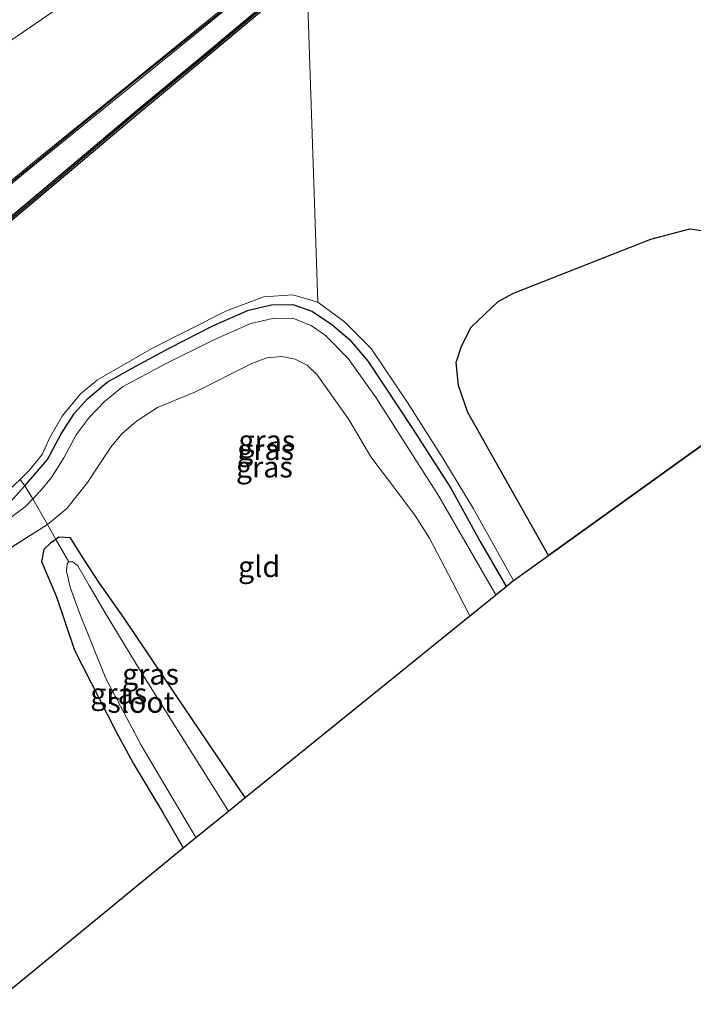
# Model space of a CAD drawing. Units: metres. Extents: x 89999 to 100009, y 456871 to 462503.
# Drawn here: x 93414 to 93494, y 460222 to 460339 of the extents above; entities that cross this region are included whole.
import ezdxf
from ezdxf.enums import TextEntityAlignment as Align

# ---------------------------------------------------------------- set-up
doc = ezdxf.new("R2010")
doc.units = ezdxf.units.M
doc.linetypes.add('IE-TERREINAFSCHEIDING', pattern=[10, 8, -2])
for name, color, linetype, lineweight in [('B-ME-GC-DAMWAND-GV-B6', 10, 'Continuous', 25), ('B-ME-GC-DAMWAND-L-B1', 10, 'Continuous', 25), ('B-ME-GW-INSTEEKWATERGANG-L-B1', 10, 'Continuous', 25), ('B-ME-GW-KRUINLIJN-L-B1', 93, 'Continuous', 18), ('B-ME-IE-GRASLAND-GV-B6', 93, 'Continuous', 18), ('B-ME-IE-GRONDWERKLIJN-GROND_INGERICHT-GV-B6', 253, 'Continuous', 18), ('B-ME-IE-MOERAS-GV-B6', 10, 'Continuous', 25), ('B-ME-IE-TERREINAFSCHEIDING-RASTERHEKWERK-L-B1', 8, 'IE-TERREINAFSCHEIDING', 18), ('B-ME-KG-KADASTRAAL-OPNAMEDTMGRENS-L-B1', 10, 'Continuous', 25), ('B-ME-KW-GELUIDSWERING-GV-B6', 8, 'Continuous', 18), ('B-ME-KW-SCHERM-L-B1', 8, 'Continuous', 18), ('B-ME-OG-WATER-GV-B6', 153, 'Continuous', 18), ('B-ME-VH-VERH_SOORT-BITUMEN-GV-B6', 8, 'IE-TERREINAFSCHEIDING-NATUURLIJK-HOUTWAL', 18)]:
    doc.layers.add(name, color=color, linetype=linetype, lineweight=lineweight)
doc.styles.add('NLCS-ISO', font='NLCS-ISO.TTF')
doc.linetypes.add('IE-TERREINAFSCHEIDING-NATUURLIJK-HOUTWAL', pattern='A,7,-1.5,[67,NLCS.SHX,S=0.75,R=45,X=0,Y=0],-1.5,7,-1.5,[70,NLCS.SHX,S=0.75,R=0,X=0,Y=0],-1.5', length=20)

msp = doc.modelspace()

# ---------------------------------------------------------------- linework, layer by layer
at = {"layer": 'B-ME-GC-DAMWAND-GV-B6'}
for points in [[(93357.4895, 460271.788, 0.4145), (93360.848, 460274.267, 0.413), (93372.146, 460282.605, 0.39), (93378.524, 460287.478, 0.391), (93385.459, 460292.992, 0.39), (93393.355, 460299.543, 0.41), (93402.467, 460307.16, 0.412), (93410.49, 460313.9, 0.369), (93417.264, 460319.559, 0.356), (93427.633, 460328.29, 0.354), (93436.842, 460335.937, 0.378), (93446.162, 460343.795, 0.431)], [(93446.44, 460343.463, -0.6), (93437.1063, 460335.6235, -0.6), (93427.8971, 460327.9764, -0.6), (93417.5281, 460319.2454, -0.6), (93410.7537, 460313.5861, -0.6), (93402.7307, 460306.8461, -0.6), (93393.6168, 460299.2275, -0.6), (93385.7208, 460292.6765, -0.6), (93378.7729, 460287.1522, -0.6), (93372.3949, 460282.2792, -0.6), (93361.0915, 460273.9371, -0.6), (93357.7912, 460271.5011, -0.6), (93357.6367, 460271.6481, 0.4145), (93357.4895, 460271.788, 0.4145)]]:
    msp.add_polyline3d(points, dxfattribs=at)
at = {"layer": 'B-ME-GC-DAMWAND-L-B1'}
msp.add_polyline3d([(93446.202, 460343.5671, 0.4314), (93436.9703, 460335.7836, 0.378), (93427.7613, 460328.1366, 0.354), (93417.3925, 460319.4058, 0.356), (93410.6184, 460313.7467, 0.369), (93402.5955, 460307.0067, 0.412), (93393.483, 460299.3893, 0.41), (93385.5851, 460292.8367, 0.39), (93378.647, 460287.3202, 0.391), (93372.2661, 460282.4451, 0.39), (93360.9668, 460274.1061, 0.413), (93357.6367, 460271.6481, 0.4145)], dxfattribs=at)
at = {"layer": 'B-ME-GW-INSTEEKWATERGANG-L-B1'}
for points in [[(93412.969, 460282.105, 0.053), (93414.63, 460283.938, 0.053), (93414.724, 460284.047, 0.093), (93417.412, 460287.158, 0.053), (93419.019, 460290.221, 0.057), (93420.627, 460292.666, 0.05), (93422.198, 460294.415, 0.017), (93424.517, 460296.35, 0.067), (93427.479, 460298.018, 0.063), (93431.862, 460300.372, 0.057), (93437.146, 460303.07, 0.05), (93441.283, 460304.904, 0.11), (93444.046, 460305.551, 0.1), (93446.547, 460305.588, 0.117), (93448.837, 460304.799, 0.11), (93451.18, 460303.242, 0.087), (93453.298, 460301.416, 0.063), (93455.523, 460298.799, 0.117), (93460.799, 460290.851, 0.05), (93465.352, 460283.774, 0.13), (93468.829, 460277.436, 0.093), (93471.923, 460272.095, 0.057)], [(93440.917, 460247.013, -1.707), (93432.783, 460258.996, -1.793), (93426.539, 460268.315, -1.859), (93423.575, 460272.481, -1.856), (93421.435, 460275.755, -1.898), (93420.128, 460277.849, -1.767), (93418.774, 460277.952, -1.679), (93418.385, 460277.675, -1.64), (93417.784, 460277.246, -1.667), (93416.984, 460276.463, -1.598), (93416.707, 460275.048, -1.496), (93418.465, 460270.84, -1.484), (93420.603, 460264.512, -1.67), (93425.499, 460254.966, -1.826), (93427.598, 460251.099, -1.811), (93431.145, 460245.151, -1.859), (93433.531, 460241.038, -1.803)]]:
    msp.add_polyline3d(points, dxfattribs=at)
at = {"layer": 'B-ME-GW-KRUINLIJN-L-B1'}
msp.add_polyline3d([(93470.687, 460271.096, 0.11), (93463.907, 460282.816, 0.127), (93456.487, 460294.491, 0.07), (93453.156, 460299.164, 0.1), (93450.452, 460301.911, 0.08), (93448.729, 460303.084, 0.08), (93446.657, 460303.914, 0.113), (93444.329, 460303.957, 0.123), (93441.563, 460303.317, 0.127), (93437.083, 460301.345, 0.123), (93431.357, 460298.497, 0.03), (93426.32, 460295.812, 0.063), (93424.166, 460294.07, 0.057), (93422.342, 460292.153, 0.027), (93420.819, 460290.082, 0.03), (93419.362, 460287.355, 0.05), (93417.878, 460285.026, 0.05), (93416.581, 460283.449, 0.01), (93415.684, 460282.501, -0.002), (93414.801, 460281.568, 0.047), (93412.729, 460280.028, 0.057)], dxfattribs=at)
at = {"layer": 'B-ME-IE-GRASLAND-GV-B6'}
for points in [[(93400.8434, 460310.315, 0.2658), (93390.261, 460301.5231, 0.2856), (93383.9442, 460296.5985, 0.2753), (93383.0911, 460295.9334, 0.2739), (93372.5929, 460287.749, 0.2567), (93354.7809, 460274.3638, 0.2755), (93343.3789, 460285.2069, 0.5839), (93359.1508, 460297.3829, 0.5684), (93362.085, 460293.5194, 0.4633), (93365.4265, 460295.9687, 0.4988), (93362.6043, 460300.0286, 0.5642), (93379.9354, 460313.2568, 0.6036), (93391.7541, 460321.9906, 0.5853), (93405.6091, 460331.8514, 0.5535), (93444.4429, 460358.4378, 0.4499)], [(93446.162, 460343.795, 0.431), (93436.842, 460335.937, 0.378), (93427.633, 460328.29, 0.354), (93417.264, 460319.559, 0.356), (93410.49, 460313.9, 0.369), (93402.467, 460307.16, 0.412), (93393.355, 460299.543, 0.41), (93385.459, 460292.992, 0.39), (93378.524, 460287.478, 0.391), (93372.146, 460282.605, 0.39), (93360.848, 460274.267, 0.413), (93357.4895, 460271.788, 0.4145)], [(93357.4895, 460271.788, 0.4145), (93355.0013, 460274.1542, 0.2754), (93372.7753, 460287.5107, 0.2567), (93383.2755, 460295.6968, 0.2739), (93383.0911, 460295.9334, 0.2739), (93383.9442, 460296.5985, 0.2753), (93384.1287, 460296.362, 0.2753), (93390.4491, 460301.2894, 0.2856), (93401.034, 460310.0833, 0.2658), (93408.7863, 460316.3979, 0.228), (93416.5315, 460322.7234, 0.2667), (93424.2981, 460329.0219, 0.2124), (93435.9289, 460338.4945, 0.2521), (93439.8175, 460341.6364, 0.2903)], [(93439.629, 460341.8697, 0.2903), (93435.7399, 460338.7275, 0.2521), (93424.1089, 460329.2547, 0.2124), (93416.3422, 460322.956, 0.2667), (93408.5967, 460316.6304, 0.228), (93400.8434, 460310.315, 0.2658)], [(93449.544, 460305.866, -0.623), (93452.706, 460303.507, -0.623), (93455.857, 460300.354, -0.623), (93460.205, 460293.955, -0.623), (93464.381, 460287.338, -0.623), (93468.036, 460281.323, -0.623), (93472.783, 460272.791, -0.623), (93471.923, 460272.095, 0.057), (93468.829, 460277.436, 0.093), (93465.352, 460283.774, 0.13), (93460.799, 460290.851, 0.05), (93455.523, 460298.799, 0.117), (93453.298, 460301.416, 0.063), (93451.18, 460303.242, 0.087), (93448.837, 460304.799, 0.11), (93446.547, 460305.588, 0.117), (93444.046, 460305.551, 0.1), (93441.283, 460304.904, 0.11), (93437.146, 460303.07, 0.05), (93431.862, 460300.372, 0.057), (93427.479, 460298.018, 0.063), (93424.517, 460296.35, 0.067), (93422.198, 460294.415, 0.017), (93420.627, 460292.666, 0.05), (93419.019, 460290.221, 0.057), (93417.412, 460287.158, 0.053), (93414.724, 460284.047, 0.093), (93414.17, 460284.791, -0.62), (93415.211, 460285.87, -0.623), (93416.782, 460287.753, -0.623), (93417.626, 460289.7, -0.623), (93419.141, 460292.308, -0.623), (93421.34, 460294.964, -0.623), (93423.347, 460296.624, -0.623), (93429.796, 460300.363, -0.623), (93438.693, 460304.827, -0.623), (93443.108, 460306.475, -0.623), (93446.584, 460306.725, -0.623), (93449.544, 460305.866, -0.623)], [(93470.687, 460271.096, 0.11), (93463.907, 460282.816, 0.127), (93456.487, 460294.491, 0.07), (93453.156, 460299.164, 0.1), (93450.452, 460301.911, 0.08), (93448.729, 460303.084, 0.08), (93446.657, 460303.914, 0.113), (93444.329, 460303.957, 0.123), (93441.563, 460303.317, 0.127), (93437.083, 460301.345, 0.123), (93431.357, 460298.497, 0.03), (93426.32, 460295.812, 0.063), (93424.166, 460294.07, 0.057), (93422.342, 460292.153, 0.027), (93420.819, 460290.082, 0.03), (93419.362, 460287.355, 0.05), (93417.878, 460285.026, 0.05), (93416.581, 460283.449, 0.01), (93415.684, 460282.501, -0.002), (93414.724, 460284.047, 0.093), (93417.412, 460287.158, 0.053), (93419.019, 460290.221, 0.057), (93420.627, 460292.666, 0.05), (93422.198, 460294.415, 0.017), (93424.517, 460296.35, 0.067), (93427.479, 460298.018, 0.063), (93431.862, 460300.372, 0.057), (93437.146, 460303.07, 0.05), (93441.283, 460304.904, 0.11), (93444.046, 460305.551, 0.1), (93446.547, 460305.588, 0.117), (93448.837, 460304.799, 0.11), (93451.18, 460303.242, 0.087), (93453.298, 460301.416, 0.063), (93455.523, 460298.799, 0.117), (93460.799, 460290.851, 0.05), (93465.352, 460283.774, 0.13), (93468.829, 460277.436, 0.093), (93471.923, 460272.095, 0.057), (93470.687, 460271.096, 0.11)], [(93467.604, 460268.601, -1.4), (93465.55, 460272.603, -1.178), (93462.821, 460277.839, -1.124), (93461.071, 460280.558, -1.139), (93457.918, 460284.697, -1.367), (93455.84, 460287.463, -1.457), (93453.24, 460291.935, -1.367), (93449.441, 460297.227, -1.151), (93448.279, 460298.377, -1.151), (93446.831, 460299.096, -1.13), (93445.254, 460299.389, -1.175), (93443.489, 460299.223, -1.247), (93441.681, 460298.582, -1.238), (93435.01, 460295.218, -1.472), (93430.475, 460293.359, -1.382), (93428.002, 460291.72, -1.382), (93426.233, 460290.203, -1.382), (93424.943, 460288.622, -1.37), (93422.147, 460284.437, -1.316), (93419.711, 460281.33, -1.037), (93417.391, 460279.451, -1.04), (93415.684, 460282.501, -0.002), (93416.581, 460283.449, 0.01), (93417.878, 460285.026, 0.05), (93419.362, 460287.355, 0.05), (93420.819, 460290.082, 0.03), (93422.342, 460292.153, 0.027), (93424.166, 460294.07, 0.057), (93426.32, 460295.812, 0.063), (93431.357, 460298.497, 0.03), (93437.083, 460301.345, 0.123), (93441.563, 460303.317, 0.127), (93444.329, 460303.957, 0.123), (93446.657, 460303.914, 0.113), (93448.729, 460303.084, 0.08), (93450.452, 460301.911, 0.08), (93453.156, 460299.164, 0.1), (93456.487, 460294.491, 0.07), (93463.907, 460282.816, 0.127), (93470.687, 460271.096, 0.11), (93467.955, 460268.885, -1.343), (93467.604, 460268.601, -1.4)], [(93412.969, 460282.105, 0.053), (93414.63, 460283.938, 0.053), (93414.724, 460284.047, 0.093), (93415.684, 460282.501, -0.002), (93414.801, 460281.568, 0.047), (93412.729, 460280.028, 0.057)], [(93412.887, 460283.614, -0.623), (93414.17, 460284.791, -0.62), (93414.724, 460284.047, 0.093), (93414.63, 460283.938, 0.053), (93412.969, 460282.105, 0.053)], [(93375.8, 460254.376, 0.116), (93378.382, 460257.12, 0.137), (93383.285, 460262.56, 0.057), (93385.586, 460264.801, 0.037), (93388.193, 460267.009, -0.003), (93392.683, 460270.052, 0.027), (93397.107, 460272.846, 0.077), (93401.653, 460275.464, 0.053), (93406.418, 460277.277, 0.137), (93410.731, 460279.016, 0.07), (93412.729, 460280.028, 0.057), (93414.801, 460281.568, 0.047), (93415.684, 460282.501, -0.002), (93417.391, 460279.451, -1.04), (93411.069, 460275.457, -0.962), (93408.347, 460274.109, -1.061), (93402.941, 460271.28, -1.304), (93397.555, 460268.006, -1.364), (93394.961, 460266.417, -1.343), (93388.481, 460261.663, -1.46), (93383.948, 460257.764, -1.376), (93383.211, 460257.258, -1.271), (93377.927, 460252.352, -0.831), (93375.8, 460254.376, 0.116)], [(93433.531, 460241.038, -1.803), (93431.145, 460245.151, -1.859), (93427.598, 460251.099, -1.811), (93425.499, 460254.966, -1.826), (93420.603, 460264.512, -1.67), (93418.465, 460270.84, -1.484), (93416.707, 460275.048, -1.496), (93416.984, 460276.463, -1.598), (93417.784, 460277.246, -1.667), (93418.385, 460277.675, -1.64), (93419.936, 460275.004, -2.342), (93419.739, 460274.755, -2.343), (93419.654, 460273.893, -2.343), (93420.098, 460272.003, -2.343), (93421.243, 460268.826, -2.343), (93424.322, 460261.132, -2.343), (93428.521, 460253.246, -2.343), (93435.037, 460242.256, -2.343), (93433.531, 460241.038, -1.803)], [(93438.912, 460245.392, -2.34), (93428.523, 460261.911, -2.34), (93424.398, 460268.733, -2.343), (93422.356, 460272.192, -2.343), (93421.013, 460274.519, -2.343), (93420.438, 460274.997, -2.343), (93419.936, 460275.004, -2.342), (93418.385, 460277.675, -1.64), (93418.774, 460277.952, -1.679), (93420.128, 460277.849, -1.767), (93421.435, 460275.755, -1.898), (93423.575, 460272.481, -1.856), (93426.539, 460268.315, -1.859), (93432.783, 460258.996, -1.793), (93440.917, 460247.013, -1.707), (93438.912, 460245.392, -2.34)]]:
    msp.add_polyline3d(points, dxfattribs=at)
at = {"layer": 'B-ME-IE-GRONDWERKLIJN-GROND_INGERICHT-GV-B6'}
for points in [[(93440.917, 460247.013, -1.707), (93432.783, 460258.996, -1.793), (93426.539, 460268.315, -1.859), (93423.575, 460272.481, -1.856), (93421.435, 460275.755, -1.898), (93420.128, 460277.849, -1.767), (93418.774, 460277.952, -1.679), (93418.385, 460277.675, -1.64), (93417.391, 460279.451, -1.04), (93419.711, 460281.33, -1.037), (93422.147, 460284.437, -1.316), (93424.943, 460288.622, -1.37), (93426.233, 460290.203, -1.382), (93428.002, 460291.72, -1.382), (93430.475, 460293.359, -1.382), (93435.01, 460295.218, -1.472), (93441.681, 460298.582, -1.238), (93443.489, 460299.223, -1.247), (93445.254, 460299.389, -1.175), (93446.831, 460299.096, -1.13), (93448.279, 460298.377, -1.151), (93449.441, 460297.227, -1.151), (93453.24, 460291.935, -1.367), (93455.84, 460287.463, -1.457), (93457.918, 460284.697, -1.367), (93461.071, 460280.558, -1.139), (93462.821, 460277.839, -1.124), (93465.55, 460272.603, -1.178), (93467.604, 460268.601, -1.4), (93440.917, 460247.013, -1.707)], [(93378.555, 460251.755, -1.171), (93381.211, 460254.63, -1.244), (93383.948, 460257.764, -1.376), (93388.198, 460260.682, -1.454), (93392.577, 460264.59, -1.343), (93394.961, 460266.417, -1.343), (93397.555, 460268.006, -1.364), (93402.941, 460271.28, -1.304), (93408.347, 460274.109, -1.061), (93411.069, 460275.457, -0.962), (93417.391, 460279.451, -1.04), (93418.385, 460277.675, -1.64), (93417.784, 460277.246, -1.667), (93416.984, 460276.463, -1.598), (93416.707, 460275.048, -1.496), (93418.465, 460270.84, -1.484), (93420.603, 460264.512, -1.67), (93425.499, 460254.966, -1.826), (93427.598, 460251.099, -1.811), (93431.145, 460245.151, -1.859), (93433.531, 460241.038, -1.803), (93410.871, 460222.447, -1.815), (93378.555, 460251.755, -1.171)]]:
    msp.add_polyline3d(points, dxfattribs=at)
at = {"layer": 'B-ME-IE-MOERAS-GV-B6'}
msp.add_polyline3d([(93476.933, 460275.769, -0.62), (93467.352, 460292.744, -0.62), (93466.243, 460295.97, -0.62), (93465.979, 460298.669, -0.62), (93466.608, 460300.645, -0.62), (93467.746, 460302.871, -0.62), (93470.959, 460305.938, -0.62), (93472.776, 460306.906, -0.62), (93489.101, 460313.339, -0.62), (93493.759, 460314.556, -0.62), (93496.244, 460314.201, -0.62), (93501.855, 460313.438, -0.62), (93504.387, 460313.263, -0.62), (93506.531, 460313.681, -0.62), (93509.512, 460314.45, -0.62), (93512.914, 460316.526, -0.62), (93514.9, 460317.92, -0.62), (93516.788, 460318.874, -0.62), (93525.892, 460321.903, -0.62), (93532.931, 460323.911, -0.62), (93537.131, 460323.39, -0.62), (93540.83, 460322.99, -0.62), (93542.485, 460322.806, -0.62), (93476.933, 460275.769, -0.62)], dxfattribs=at)
at = {"layer": 'B-ME-IE-TERREINAFSCHEIDING-RASTERHEKWERK-L-B1'}
for points in [[(93417.391, 460279.451, -1.04), (93419.711, 460281.33, -1.037), (93422.147, 460284.437, -1.316), (93424.943, 460288.622, -1.37), (93426.233, 460290.203, -1.382), (93428.002, 460291.72, -1.382), (93430.475, 460293.359, -1.382), (93435.01, 460295.218, -1.472), (93441.681, 460298.582, -1.238), (93443.489, 460299.223, -1.247), (93445.254, 460299.389, -1.175), (93446.831, 460299.096, -1.13), (93448.279, 460298.377, -1.151), (93449.441, 460297.227, -1.151), (93453.24, 460291.935, -1.367), (93455.84, 460287.463, -1.457), (93457.918, 460284.697, -1.367), (93461.071, 460280.558, -1.139), (93462.821, 460277.839, -1.124), (93465.55, 460272.603, -1.178), (93467.604, 460268.601, -1.4)], [(93419.936, 460275.004, -2.342), (93418.385, 460277.675, -1.64), (93417.391, 460279.451, -1.04), (93415.684, 460282.501, -0.002), (93414.724, 460284.047, 0.093), (93414.17, 460284.791, -0.62)], [(93377.927, 460252.352, -0.831), (93383.211, 460257.258, -1.271), (93383.948, 460257.764, -1.376), (93388.198, 460260.682, -1.454), (93392.577, 460264.59, -1.343), (93394.961, 460266.417, -1.343), (93397.555, 460268.006, -1.364), (93402.941, 460271.28, -1.304), (93408.347, 460274.109, -1.061), (93411.069, 460275.457, -0.962), (93417.391, 460279.451, -1.04)]]:
    msp.add_polyline3d(points, dxfattribs=at)
at = {"layer": 'B-ME-KG-KADASTRAAL-OPNAMEDTMGRENS-L-B1'}
msp.add_polyline3d([(93410.871, 460222.447, -1.815), (93433.531, 460241.038, -1.803), (93435.037, 460242.256, -2.343), (93438.912, 460245.392, -2.34), (93440.917, 460247.013, -1.707), (93467.604, 460268.601, -1.4), (93467.955, 460268.885, -1.343), (93470.687, 460271.096, 0.11), (93471.923, 460272.095, 0.057), (93472.783, 460272.791, -0.623), (93476.933, 460275.769, -0.62), (93542.485, 460322.806, -0.62), (93595.37, 460360.755, -0.632)], dxfattribs=at)
at = {"layer": 'B-ME-KW-GELUIDSWERING-GV-B6'}
for points in [[(93383.9442, 460296.5985, 0.2753), (93390.261, 460301.5231, 0.2856), (93400.8434, 460310.315, 0.2658), (93408.5967, 460316.6304, 0.228), (93416.3422, 460322.956, 0.2667), (93424.1089, 460329.2547, 0.2124), (93435.7399, 460338.7275, 0.2521), (93439.629, 460341.8697, 0.2903)], [(93439.8175, 460341.6364, 0.2903), (93435.9289, 460338.4945, 0.2521), (93424.2981, 460329.0219, 0.2124), (93416.5315, 460322.7234, 0.2667), (93408.7863, 460316.3979, 0.228), (93401.034, 460310.0833, 0.2658), (93390.4491, 460301.2894, 0.2856), (93384.1287, 460296.362, 0.2753), (93383.9442, 460296.5985, 0.2753)]]:
    msp.add_polyline3d(points, dxfattribs=at)
at = {"layer": 'B-ME-KW-SCHERM-L-B1'}
msp.add_polyline3d([(93537.584, 460415.8049, 4.5613), (93527.777, 460408.5884, 4.5567), (93508.458, 460394.4276, 4.6047), (93484.2946, 460376.4334, 4.6136), (93474.7856, 460369.3133, 4.6136), (93465.451, 460362.0828, 4.6494), (93451.1084, 460350.9074, 4.651), (93427.8326, 460332.1311, 4.595), (93404.4704, 460313.0712, 4.621), (93390.5622, 460301.5675, 4.683), (93384.035, 460296.4821, 4.6003)], dxfattribs=at)
at = {"layer": 'B-ME-OG-WATER-GV-B6'}
for points in [[(93410.7537, 460313.5861, -0.6), (93417.5281, 460319.2454, -0.6), (93427.8971, 460327.9764, -0.6), (93437.1063, 460335.6235, -0.6), (93446.44, 460343.463, -0.6)], [(93448.341, 460341.078, -0.663), (93449.544, 460305.866, -0.623), (93446.584, 460306.725, -0.623), (93443.108, 460306.475, -0.623), (93438.693, 460304.827, -0.623), (93429.796, 460300.363, -0.623), (93423.347, 460296.624, -0.623), (93421.34, 460294.964, -0.623), (93419.141, 460292.308, -0.623), (93417.626, 460289.7, -0.623), (93416.782, 460287.753, -0.623), (93415.211, 460285.87, -0.623), (93414.17, 460284.791, -0.62), (93412.887, 460283.614, -0.623)], [(93472.783, 460272.791, -0.623), (93468.036, 460281.323, -0.623), (93464.381, 460287.338, -0.623), (93460.205, 460293.955, -0.623), (93455.857, 460300.354, -0.623), (93452.706, 460303.507, -0.623), (93449.544, 460305.866, -0.623), (93448.341, 460341.078, -0.663)], [(93496.244, 460314.201, -0.62), (93493.759, 460314.556, -0.62), (93489.101, 460313.339, -0.62), (93472.776, 460306.906, -0.62), (93470.959, 460305.938, -0.62), (93467.746, 460302.871, -0.62), (93466.608, 460300.645, -0.62), (93465.979, 460298.669, -0.62), (93466.243, 460295.97, -0.62), (93467.352, 460292.744, -0.62), (93476.933, 460275.769, -0.62), (93472.783, 460272.791, -0.623)], [(93435.037, 460242.256, -2.343), (93428.521, 460253.246, -2.343), (93424.322, 460261.132, -2.343), (93421.243, 460268.826, -2.343), (93420.098, 460272.003, -2.343), (93419.654, 460273.893, -2.343), (93419.739, 460274.755, -2.343), (93419.936, 460275.004, -2.342), (93420.438, 460274.997, -2.343), (93421.013, 460274.519, -2.343), (93422.356, 460272.192, -2.343), (93424.398, 460268.733, -2.343), (93428.523, 460261.911, -2.34), (93438.912, 460245.392, -2.34), (93435.037, 460242.256, -2.343)]]:
    msp.add_polyline3d(points, dxfattribs=at)
at = {"layer": 'B-ME-VH-VERH_SOORT-BITUMEN-GV-B6'}
msp.add_polyline3d([(93444.4429, 460358.4378, 0.4499), (93405.6091, 460331.8514, 0.5535), (93391.7541, 460321.9906, 0.5853), (93379.9354, 460313.2568, 0.6036), (93362.6043, 460300.0286, 0.5642), (93359.1508, 460297.3829, 0.5684), (93343.3789, 460285.2069, 0.5839), (93329.4913, 460298.4137, 0.9883), (93337.947, 460304.942, 0.9815), (93374.7425, 460333.1403, 1.0255), (93413.3037, 460362.3361, 0.9637)], dxfattribs=at)

# ---------------------------------------------------------------- texts
at = {"layer": 'B-ME-IE-GRASLAND-GV-B6', "ltscale": 0.2, "style": 'NLCS-ISO'}
for p in [(93443.4765, 460289.41), (93443.3235, 460288.342), (93443.1855, 460286.279), (93429.651, 460261.672), (93425.872, 460259.3565)]:
    msp.add_text('gras', height=2.5, dxfattribs=at).set_placement(p, align=Align.MIDDLE_CENTER)
at = {"layer": 'B-ME-IE-GRONDWERKLIJN-GROND_INGERICHT-GV-B6', "ltscale": 0.2, "style": 'NLCS-ISO'}
msp.add_text('gld', height=2.5, dxfattribs=at).set_placement((93442.5561, 460274.4403), align=Align.MIDDLE_CENTER)
at = {"layer": 'B-ME-OG-WATER-GV-B6', "ltscale": 0.2, "style": 'NLCS-ISO'}
msp.add_text('sloot', height=2.5, dxfattribs=at).set_placement((93428.517, 460258.3291), align=Align.MIDDLE_CENTER)

doc.saveas('drawing.dxf')
